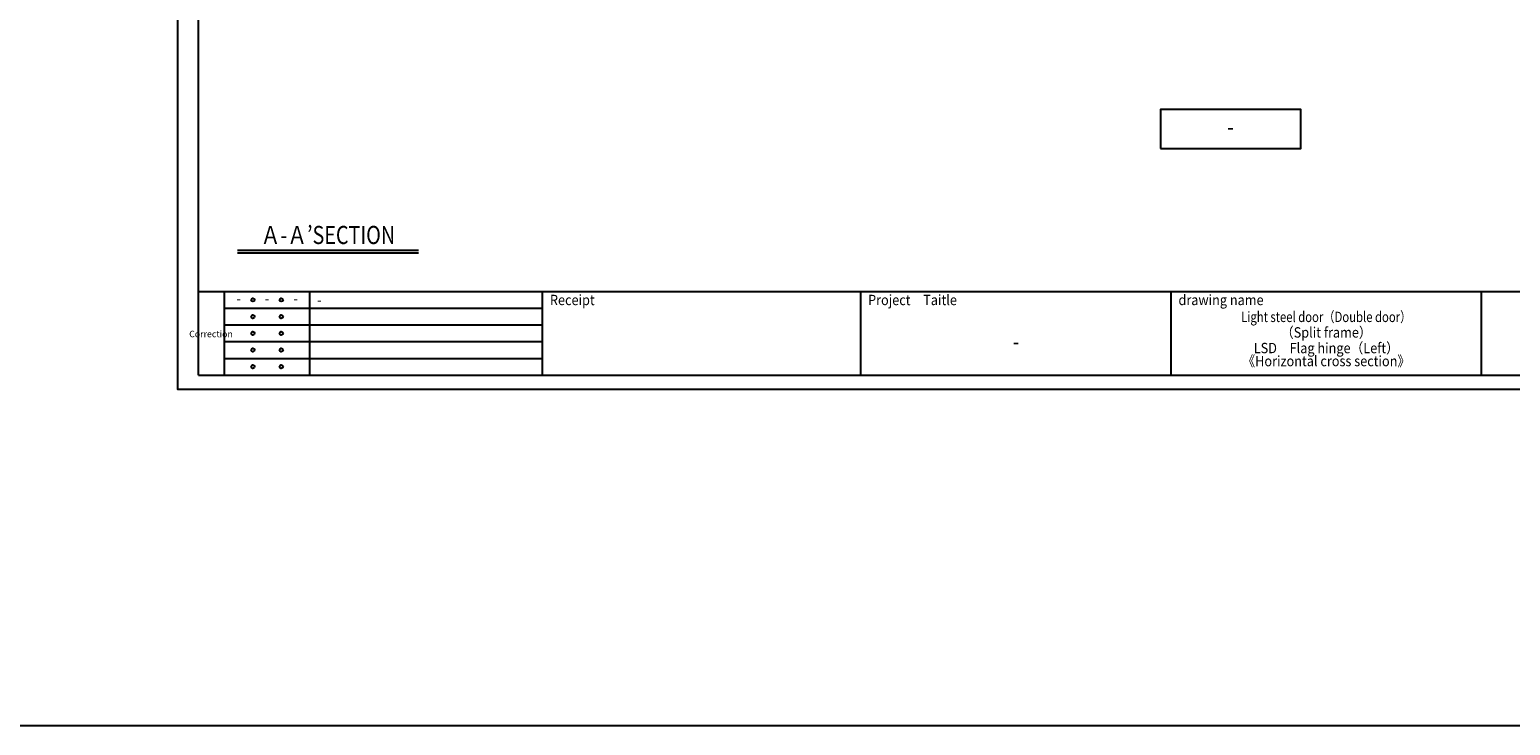
# Model space of a CAD drawing. Units: millimetres. Extents: x -1673 to 4057, y 0 to 21150.
# Drawn here: x 1060 to 1632, y 12337 to 12606 of the extents above; entities that cross this region are included whole.
import ezdxf
from ezdxf.enums import TextEntityAlignment as Align

# ---------------------------------------------------------------- set-up
doc = ezdxf.new("R2010")
doc.units = ezdxf.units.MM
doc.header["$LTSCALE"] = 20
doc.layers.get('Defpoints').update_dxf_attribs({"color": 251})
for name, color, linetype in [('05文字', 2, 'Continuous'), ('06用紙枠A', 7, 'Continuous'), ('文字_引出し線', 2, 'Continuous'), ('用紙枠', 7, 'Continuous')]:
    doc.layers.add(name, color=color, linetype=linetype)
doc.styles.get("Standard").update_dxf_attribs({"font": 'romans.shx', "bigfont": 'bigfont.shx'})
doc.styles.add('用紙枠', font='romans.shx', dxfattribs={"bigfont": 'bigfont.shx'})
doc.styles.add('ＴＡＴＥ', font='romans.shx', dxfattribs={"bigfont": 'bigfont.shx'})

# ---------------------------------------------------------------- blocks, each defined once
blk = doc.blocks.new('DRAWINGFRAME')
at = {"layer": '用紙枠', "color": 3}
for p, q in [((-800.98, -560.75), (-800.98, 0)), ((-800.98, -528.5), (0, -528.5)), ((-544.99, -560.75), (-544.99, -528.5)), ((-424.99, -560.75), (-424.99, -528.5)), ((-305, -560.75), (-305, -528.5)), ((-800.98, -560.75), (0, -560.75))]:
    blk.add_line(p, q, dxfattribs=at)
at = {"layer": '用紙枠', "color": 2}
for p, q in [((-790.98, -560.75), (-790.98, -528.5)), ((-790.98, -534.95), (-667.99, -534.95)), ((-790.98, -541.4), (-667.99, -541.4)), ((-790.98, -547.85), (-667.99, -547.85)), ((-790.98, -554.3), (-667.99, -554.3))]:
    blk.add_line(p, q, dxfattribs=at)
at = {"layer": '用紙枠', "color": 2, "linetype": 'Continuous'}
blk.add_line((-757.99, -560.75), (-757.99, -528.5), dxfattribs=at)
at = {"layer": '用紙枠', "color": 3, "linetype": 'Continuous'}
for p, q in [((-667.99, -560.75), (-667.99, -528.5)), ((-544.99, -560.75), (-544.99, -528.5))]:
    blk.add_line(p, q, dxfattribs=at)
at = {"layer": '用紙枠', "color": 2}
for centre in [(-779.98, -531.73), (-768.98, -531.73), (-779.98, -538.18), (-768.98, -538.18), (-779.98, -544.63), (-768.98, -544.63), (-779.98, -551.07), (-768.98, -551.07), (-779.98, -557.52), (-768.98, -557.52)]:
    blk.add_circle(centre, 0.654, dxfattribs=at)
at = {"layer": '06用紙枠A', "color": 7, "linetype": 'Continuous', "style": 'ＴＡＴＥ'}
blk.add_text('Correction', height=2.5, dxfattribs=at).set_placement((-796.17, -545.21), align=Align.MIDDLE)
at = {"layer": '用紙枠', "color": 7, "linetype": 'Continuous', "style": '用紙枠', "width": 0.9}
for s, rotation, p in [('Receipt', 359.9998, (-665.14, -531.73)), ('Project\u3000Taitle', 359.9998, (-542.15, -531.73)), ('drawing name', 0.0002, (-422.14, -531.73))]:
    blk.add_text(s, height=4, rotation=rotation, dxfattribs=at).set_placement(p, align=Align.MIDDLE_LEFT)
at = {"layer": '用紙枠', "color": 7, "linetype": 'Continuous', "style": '用紙枠', "width": 0.85}
blk.add_text('-', height=6, rotation=359.9996, dxfattribs=at).set_placement((-484.99, -548.63), align=Align.MIDDLE)

msp = doc.modelspace()

# ---------------------------------------------------------------- linework, layer by layer
at = {"layer": '05文字'}
for p, q in [((1140.0697, 12520.9905), (1210.0697, 12520.9905)), ((1140.0697, 12519.9905), (1210.0697, 12519.9905))]:
    msp.add_line(p, q, dxfattribs=at)
at = {"layer": 'Defpoints'}
msp.add_lwpolyline([(1117.06, 13039.1026), (1934.058, 13039.1026), (1934.058, 12467.1401), (1117.06, 12467.1401)], close=True, dxfattribs=at)
at = {"layer": '文字_引出し線'}
msp.add_lwpolyline([(1496.9631, 12560.3756), (1551.2065, 12560.3756), (1551.2065, 12575.3756), (1496.9631, 12575.3756)], close=True, dxfattribs=at)
at = {"layer": '用紙枠', "color": 241, "ltscale": 5}
msp.add_line((-1673.1373, 12337.2757), (4057.3826, 12337.2757), dxfattribs=at)

# ---------------------------------------------------------------- block references
msp.add_blockref('DRAWINGFRAME', (1926.0482, 13033.4952))

# ---------------------------------------------------------------- texts
at = {"layer": '05文字', "width": 0.8}
msp.add_text('Ａ-Ａ’SECTION', height=7, dxfattribs=at).set_placement((1175.0697, 12525.9905), align=Align.MIDDLE)
at = {"layer": '06用紙枠A', "color": 7, "linetype": 'Continuous', "style": '用紙枠', "width": 0.9}
for p in [(1140.5654, 12501.7662), (1151.5654, 12501.7662), (1162.5654, 12501.7662)]:
    msp.add_text('-', height=4, dxfattribs=at).set_placement(p, align=Align.MIDDLE)
msp.add_text('-', height=4, dxfattribs=at).set_placement((1170.9097, 12501.7662), align=Align.MIDDLE_LEFT)
at = {"layer": '文字_引出し線', "width": 0.8}
msp.add_text('-', height=7, dxfattribs=at).set_placement((1524.0348, 12567.8756), align=Align.MIDDLE)
at = {"layer": '文字_引出し線', "linetype": 'Continuous', "style": '用紙枠', "width": 0.8}
msp.add_text('Light steel door（Double door）', height=4, dxfattribs=at).set_placement((1561.0535, 12494.7051), align=Align.MIDDLE)
at = {"layer": '用紙枠', "color": 7, "linetype": 'Continuous', "style": '用紙枠', "width": 0.9}
for s, p in [('（Split frame）', (1561.0535, 12488.7051)), ('LSD\u3000Flag hinge（Left）', (1561.0535, 12482.6562)), ('《Horizontal cross section》', (1561.0535, 12477.6274))]:
    msp.add_text(s, height=4, rotation=359.9996, dxfattribs=at).set_placement(p, align=Align.MIDDLE)

doc.saveas('drawing.dxf')
